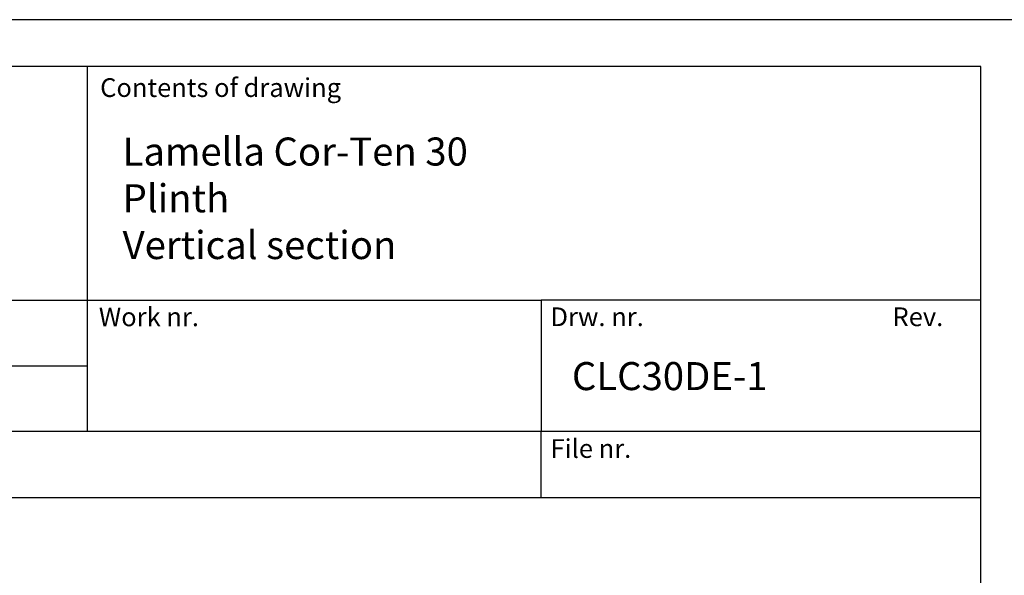
# Model space of a CAD drawing. Units: millimetres. Extents: x -2053 to 7352, y 3544 to 4969.
# Drawn here: x -1333 to -1070, y 4108 to 4256 of the extents above; entities that cross this region are included whole.
import ezdxf

# ---------------------------------------------------------------- set-up
doc = ezdxf.new("R2010")
doc.units = ezdxf.units.MM
doc.layers.get('DEFPOINTS').update_dxf_attribs({"color": 2})
doc.layers.add('DET_RAAMIT', color=7, linetype='Continuous')
doc.layers.add('DET_VAKIOTXT', color=7, linetype='Continuous')
doc.styles.add('arial', font='arial.ttf', dxfattribs={"height": 6.25})

msp = doc.modelspace()

# ---------------------------------------------------------------- linework, layer by layer
at = {"layer": 'DEFPOINTS', "color": 2}
msp.add_lwpolyline([(-1558.36, 3543.89), (-1063.36, 3543.89), (-1063.36, 4256.39), (-1558.36, 4256.39)], close=True, dxfattribs=at)
at = {"layer": 'DET_RAAMIT', "color": 2}
for p, q in [((-1545.86, 4181.39), (-1193.36, 4181.39)), ((-1314.61, 4146.39), (-1314.61, 4181.39)), ((-1545.86, 4163.89), (-1314.61, 4163.89)), ((-1545.86, 4146.39), (-1193.36, 4146.39)), ((-1545.86, 4128.69), (-1075.86, 4128.69))]:
    msp.add_line(p, q, dxfattribs=at)
for points in [[(-1545.86, 3556.39), (-1075.86, 3556.39), (-1075.86, 4243.89), (-1545.86, 4243.89)], [(-1193.36, 4181.39), (-1193.36, 4146.39), (-1075.86, 4146.39), (-1075.86, 4181.39)]]:
    msp.add_lwpolyline(points, close=True, dxfattribs=at)
for points in [[(-1314.61, 4181.39), (-1314.61, 4243.89)], [(-1193.36, 4128.69), (-1193.36, 4146.38)]]:
    msp.add_lwpolyline(points, dxfattribs=at)

# ---------------------------------------------------------------- texts
at = {"layer": 'DET_RAAMIT', "color": 2, "char_height": 7.5, "style": 'arial'}
for s, insert, width, attachment_point in [('Lamella Cor-Ten 30\\PPlinth     \\PVertical section', (-1305.25, 4224.89), 229.386, 1), ('CLC30DE-1', (-1185.17, 4160.13), 66.4992, 4)]:
    msp.add_mtext(s, dxfattribs=dict(at, insert=insert, width=width, attachment_point=attachment_point))
at = {"layer": 'DET_VAKIOTXT', "color": 1, "style": 'arial'}
for s, p in [('Contents of drawing', (-1311.26, 4235.73)), ('Work nr.', (-1311.62, 4174.44)), ('Drw. nr.', (-1190.9, 4174.46)), ('Rev.', (-1099.48, 4174.46)), ('File nr.', (-1190.9, 4139.24))]:
    msp.add_text(s, height=5, dxfattribs=at).set_placement(p)

doc.saveas('drawing.dxf')
